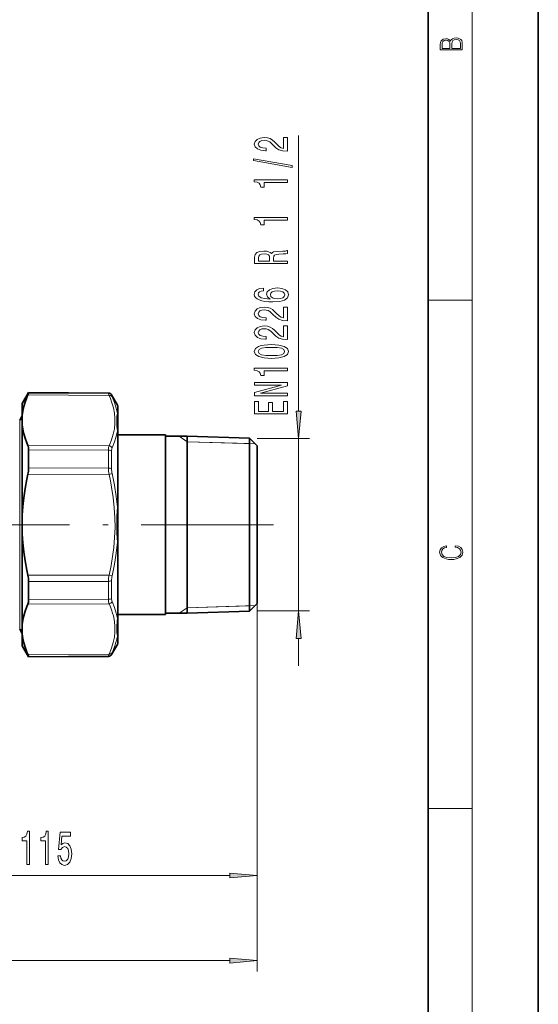
# Model space of a CAD drawing. Extents: x 0 to 210, y 0 to 297.
# Drawn here: x 163 to 210, y 131 to 220 of the extents above; entities that cross this region are included whole.
import ezdxf

# ---------------------------------------------------------------- set-up
doc = ezdxf.new("R2010")
doc.units = 0
doc.linetypes.add('DASHDOT', pattern=[18.5, 12, -3, 0.5, -3])

msp = doc.modelspace()

# ---------------------------------------------------------------- linework, layer by layer
at = {"color": 7, "lineweight": 35}
for p, q in [((210, 0), (210, 297)), ((200, 10), (200, 287)), ((163.143, 185.277), (163.719, 186.274)), ((163.719, 186.274), (163.719, 186.236)), ((170.97, 186.236), (163.719, 186.274)), ((171.788, 185.149), (171.256, 186.069)), ((163.143, 185.277), (163.143, 184.202)), ((171.81, 185.066), (171.81, 184.31)), ((171.81, 182.728), (171.81, 184.31)), ((162.913, 183.777), (163.143, 184.177)), ((163.143, 184.202), (163.143, 183.346)), ((163.143, 183.346), (163.143, 179.551)), ((171.81, 182.728), (171.81, 179.449)), ((176.143, 182.444), (171.81, 182.444)), ((176.143, 182.444), (176.143, 178.192)), ((176.143, 182.31), (178.125, 182.31)), ((178.11, 182.311), (178.11, 178.128)), ((178.125, 182.31), (178.125, 178.128)), ((183.789, 182.133), (178.125, 182.31)), ((183.789, 182.133), (183.789, 178.043)), ((184.477, 181.445), (183.789, 182.133)), ((163.719, 181.084), (163.719, 180.029)), ((184.477, 181.445), (184.477, 177.713)), ((163.719, 179.429), (163.719, 180.029)), ((163.143, 179.551), (163.143, 175.133)), ((171.81, 179.449), (171.81, 175.859)), ((176.143, 178.192), (176.143, 166.11)), ((178.11, 178.128), (178.11, 166.243)), ((178.125, 170.425), (178.125, 178.128)), ((183.789, 178.043), (183.789, 166.421)), ((184.477, 177.713), (184.477, 167.109)), ((171.81, 172.695), (171.81, 175.859)), ((163.143, 173.421), (163.143, 175.133)), ((163.143, 173.421), (163.143, 165.207)), ((171.81, 172.695), (171.81, 165.826)), ((178.125, 170.425), (178.125, 166.243)), ((163.719, 169.125), (163.719, 167.47)), ((183.789, 166.421), (178.125, 166.243)), ((184.477, 167.109), (183.789, 166.421)), ((176.143, 166.11), (171.81, 166.11)), ((171.81, 164.243), (171.81, 165.826)), ((176.143, 166.243), (178.125, 166.243)), ((162.913, 164.777), (163.143, 164.377)), ((163.143, 164.352), (163.143, 165.207)), ((163.143, 164.352), (163.143, 163.277)), ((171.81, 164.243), (171.81, 163.488)), ((163.143, 163.277), (163.719, 162.28)), ((171.788, 163.405), (171.256, 162.484)), ((163.719, 162.318), (163.719, 162.28)), ((170.97, 162.318), (163.719, 162.28))]:
    msp.add_line(p, q, dxfattribs=at)
at = {"color": 7, "lineweight": 13}
for p, q in [((204, 6), (204, 291)), ((188.237, 184.602), (188.237, 209.619)), ((200, 194.667), (204, 194.667)), ((171.021, 186.024), (163.653, 186.062)), ((170.97, 186.199), (163.719, 186.236)), ((170.97, 186.199), (170.97, 186.236)), ((171.256, 186.032), (171.256, 186.069)), ((171.788, 185.149), (171.788, 184.388)), ((162.913, 182.614), (162.913, 183.777)), ((162.932, 183.81), (163.143, 183.81)), ((162.913, 164.777), (162.913, 182.614)), ((171.788, 182.793), (171.788, 179.489)), ((178.11, 181.818), (177.383, 182.31)), ((178.11, 181.818), (178.125, 181.817)), ((184.298, 181.624), (178.11, 181.818)), ((178.125, 181.817), (183.789, 181.64)), ((183.789, 181.64), (184.298, 181.624)), ((184.477, 182.112), (189.237, 182.112)), ((188.237, 166.442), (188.237, 182.112)), ((171.021, 181.453), (163.653, 181.482)), ((170.97, 181.054), (163.719, 181.084)), ((170.97, 181.054), (170.97, 180.01)), ((171.256, 180.96), (171.256, 179.93)), ((170.97, 179.421), (170.97, 180.01)), ((171.256, 179.349), (171.256, 179.93)), ((163.719, 179.429), (170.97, 179.421)), ((171.308, 178.914), (171.021, 178.848)), ((171.788, 179.489), (171.788, 175.871)), ((163.653, 178.856), (171.021, 178.848)), ((171.788, 172.682), (171.788, 165.76)), ((163.653, 169.697), (171.021, 169.706)), ((163.719, 169.125), (170.97, 169.133)), ((170.97, 167.499), (170.97, 169.133)), ((171.308, 169.64), (171.021, 169.706)), ((171.256, 167.594), (171.256, 169.204)), ((170.97, 167.499), (163.719, 167.47)), ((171.021, 167.101), (163.653, 167.071)), ((178.11, 166.736), (177.383, 166.243)), ((184.298, 166.929), (178.11, 166.736)), ((178.11, 166.736), (178.125, 166.737)), ((178.125, 166.737), (183.789, 166.913)), ((183.789, 166.913), (184.298, 166.929)), ((184.477, 167.109), (184.477, 141.416)), ((184.477, 167.109), (184.477, 133.679)), ((184.477, 166.442), (189.237, 166.442)), ((163.143, 164.743), (162.932, 164.743)), ((171.788, 164.166), (171.788, 163.405)), ((188.237, 161.442), (188.237, 163.952)), ((171.021, 162.53), (163.653, 162.492)), ((170.97, 162.355), (163.719, 162.318)), ((170.97, 162.318), (170.97, 162.355)), ((171.256, 162.484), (171.256, 162.521)), ((200, 148.5), (204, 148.5)), ((148.634, 142.416), (181.986, 142.416)), ((113.634, 134.679), (181.986, 134.679))]:
    msp.add_line(p, q, dxfattribs=at)
at = {"color": 7, "linetype": 'DASHDOT', "lineweight": 13}
msp.add_line((185.946, 174.277), (108.386, 174.277), dxfattribs=at)
at = {"color": 7, "lineweight": 13}
for points in [[(203.093, 217.408), (203.093, 217.824), (203.087, 218.093), (203.048, 218.255), (202.973, 218.353), (202.859, 218.429), (202.72, 218.474), (202.553, 218.491), (202.367, 218.47), (202.214, 218.412), (202.103, 218.32), (202.036, 218.199), (201.966, 218.293), (201.866, 218.364), (201.746, 218.406), (201.605, 218.422), (201.351, 218.374), (201.173, 218.241), (201.109, 218.095), (201.093, 217.905), (201.093, 217.408)], [(201.257, 217.88), (201.274, 218.055), (201.329, 218.18), (201.44, 218.255), (201.616, 218.28), (201.797, 218.253), (201.905, 218.178), (201.961, 218.049), (201.975, 217.867), (201.975, 217.546), (201.257, 217.546)], [(202.929, 217.546), (202.139, 217.546), (202.139, 217.961), (202.167, 218.128), (202.242, 218.251), (202.37, 218.324), (202.545, 218.349), (202.734, 218.324), (202.851, 218.251), (202.912, 218.128), (202.929, 217.951)], [(187.237, 208.206), (187.237, 209.443), (186.865, 209.443), (186.865, 208.465), (186.662, 208.52), (186.493, 208.613), (186.186, 208.901), (186.057, 209.054), (185.871, 209.225), (185.655, 209.347), (185.399, 209.417), (185.11, 209.443), (184.747, 209.399), (184.461, 209.277), (184.28, 209.09), (184.215, 208.849), (184.289, 208.6), (184.492, 208.411), (184.816, 208.289), (185.244, 208.247), (185.304, 208.247), (185.304, 208.483), (185.27, 208.483), (184.976, 208.507), (184.76, 208.577), (184.621, 208.688), (184.574, 208.836), (184.617, 208.986), (184.725, 209.098), (184.894, 209.171), (185.106, 209.197), (185.304, 209.178), (185.473, 209.129), (185.62, 209.046), (185.75, 208.932), (185.888, 208.779), (186.156, 208.525), (186.441, 208.346), (186.787, 208.24), (187.224, 208.206)], [(187.639, 206.723), (187.639, 206.902), (184.155, 207.529), (184.155, 207.348)], [(187.237, 205.369), (187.237, 205.605), (184.215, 205.605), (184.215, 205.429), (184.479, 205.382), (184.656, 205.289), (184.76, 205.146), (184.794, 204.949), (185.101, 204.949), (185.101, 205.369)], [(187.237, 201.946), (187.237, 202.182), (184.215, 202.182), (184.215, 202.006), (184.479, 201.959), (184.656, 201.866), (184.76, 201.723), (184.794, 201.526), (185.101, 201.526), (185.101, 201.946)], [(187.237, 197.992), (187.237, 198.233), (185.97, 198.233), (185.97, 198.48), (185.983, 198.661), (186.044, 198.775), (186.186, 198.838), (186.441, 198.863), (186.83, 198.876), (187.085, 198.892), (187.237, 198.923), (187.237, 199.195), (187.155, 199.195), (187.033, 199.136), (186.809, 199.115), (186.325, 199.097), (185.966, 199.053), (185.853, 198.993), (185.771, 198.9), (185.663, 199.004), (185.512, 199.076), (185.322, 199.123), (185.093, 199.138), (184.729, 199.102), (184.457, 198.998), (184.293, 198.827), (184.237, 198.594), (184.237, 197.992)], [(184.604, 198.526), (184.63, 198.684), (184.712, 198.796), (184.863, 198.866), (185.101, 198.889), (185.352, 198.863), (185.503, 198.793), (185.581, 198.674), (185.603, 198.511), (185.603, 198.233), (184.604, 198.233)], [(185.045, 195.77), (184.695, 195.721), (184.436, 195.607), (184.271, 195.43), (184.215, 195.202), (184.245, 195.049), (184.327, 194.917), (184.461, 194.8), (184.652, 194.701), (184.889, 194.624), (185.179, 194.567), (185.521, 194.53), (185.905, 194.52), (186.519, 194.561), (186.964, 194.689), (187.232, 194.893), (187.323, 195.174), (187.245, 195.425), (187.042, 195.617), (186.722, 195.742), (186.316, 195.786), (185.905, 195.742), (185.59, 195.622), (185.391, 195.438), (185.322, 195.21), (185.408, 194.963), (185.655, 194.779), (185.179, 194.818), (184.838, 194.901), (184.634, 195.028), (184.565, 195.205), (184.6, 195.334), (184.691, 195.433), (184.842, 195.498), (185.045, 195.531)], [(186.32, 195.534), (186.593, 195.506), (186.8, 195.433), (186.938, 195.316), (186.982, 195.171), (186.938, 195.018), (186.804, 194.901), (186.597, 194.826), (186.325, 194.803), (186.057, 194.829), (185.853, 194.901), (185.724, 195.021), (185.676, 195.181), (185.724, 195.321), (185.849, 195.433), (186.052, 195.506)], [(187.237, 192.803), (187.237, 194.041), (186.865, 194.041), (186.865, 193.063), (186.662, 193.117), (186.493, 193.211), (186.186, 193.498), (186.057, 193.651), (185.871, 193.823), (185.655, 193.945), (185.399, 194.015), (185.11, 194.041), (184.747, 193.996), (184.461, 193.875), (184.28, 193.688), (184.215, 193.447), (184.289, 193.198), (184.492, 193.008), (184.816, 192.886), (185.244, 192.845), (185.304, 192.845), (185.304, 193.081), (185.27, 193.081), (184.976, 193.104), (184.76, 193.174), (184.621, 193.286), (184.574, 193.434), (184.617, 193.584), (184.725, 193.696), (184.894, 193.768), (185.106, 193.794), (185.304, 193.776), (185.473, 193.727), (185.62, 193.644), (185.75, 193.53), (185.888, 193.377), (186.156, 193.122), (186.441, 192.943), (186.787, 192.837), (187.224, 192.803)], [(187.237, 191.092), (187.237, 192.329), (186.865, 192.329), (186.865, 191.351), (186.662, 191.406), (186.493, 191.499), (186.186, 191.787), (186.057, 191.94), (185.871, 192.111), (185.655, 192.233), (185.399, 192.303), (185.11, 192.329), (184.747, 192.285), (184.461, 192.163), (184.28, 191.976), (184.215, 191.735), (184.289, 191.486), (184.492, 191.297), (184.816, 191.175), (185.244, 191.133), (185.304, 191.133), (185.304, 191.369), (185.27, 191.369), (184.976, 191.393), (184.76, 191.463), (184.621, 191.574), (184.574, 191.722), (184.617, 191.873), (184.725, 191.984), (184.894, 192.057), (185.106, 192.083), (185.304, 192.065), (185.473, 192.015), (185.62, 191.932), (185.75, 191.818), (185.888, 191.665), (186.156, 191.411), (186.441, 191.232), (186.787, 191.126), (187.224, 191.092)], [(185.771, 189.388), (186.45, 189.427), (186.934, 189.549), (187.228, 189.744), (187.323, 190.013), (187.228, 190.281), (186.934, 190.475), (186.45, 190.594), (185.771, 190.636), (185.097, 190.594), (184.829, 190.545), (184.608, 190.475), (184.314, 190.281), (184.215, 190.013), (184.314, 189.744), (184.613, 189.549), (185.097, 189.427)], [(185.771, 189.637), (185.248, 189.658), (184.872, 189.723), (184.652, 189.84), (184.574, 190.013), (184.652, 190.185), (184.872, 190.301), (185.248, 190.366), (185.771, 190.387), (186.299, 190.366), (186.675, 190.301), (186.895, 190.185), (186.969, 190.013), (186.895, 189.84), (186.675, 189.723), (186.299, 189.658)], [(187.237, 188.255), (187.237, 188.491), (184.215, 188.491), (184.215, 188.315), (184.479, 188.268), (184.656, 188.175), (184.76, 188.032), (184.794, 187.835), (185.101, 187.835), (185.101, 188.255)], [(187.237, 185.999), (187.237, 186.215), (184.777, 186.215), (187.237, 186.905), (187.237, 187.182), (184.237, 187.182), (184.237, 186.964), (186.696, 186.964), (184.237, 186.282), (184.237, 185.999)], [(187.237, 184.335), (187.237, 185.476), (186.874, 185.476), (186.874, 184.573), (185.858, 184.573), (185.858, 185.377), (185.499, 185.377), (185.499, 184.573), (184.6, 184.573), (184.6, 185.455), (184.237, 185.455), (184.237, 184.335)], [(188.019, 184.602), (188.237, 182.112), (188.455, 184.602)], [(202.439, 172.235), (202.67, 172.193), (202.842, 172.099), (202.948, 171.959), (202.984, 171.78), (202.926, 171.563), (202.753, 171.4), (202.47, 171.296), (202.086, 171.261), (201.708, 171.296), (201.432, 171.398), (201.262, 171.559), (201.204, 171.776), (201.237, 171.947), (201.332, 172.082), (201.482, 172.176), (201.677, 172.22), (201.677, 172.356), (201.415, 172.306), (201.215, 172.187), (201.087, 172.007), (201.04, 171.776), (201.112, 171.505), (201.198, 171.392), (201.318, 171.296), (201.646, 171.165), (201.855, 171.129), (202.089, 171.119), (202.328, 171.129), (202.536, 171.165), (202.87, 171.294), (203.079, 171.5), (203.148, 171.772), (203.098, 172.012), (202.962, 172.195), (202.74, 172.316), (202.439, 172.37)], [(188.455, 163.952), (188.237, 166.442), (188.019, 163.952)], [(163.552, 143.416), (163.788, 143.416), (163.788, 146.438), (163.612, 146.438), (163.565, 146.174), (163.472, 145.997), (163.329, 145.893), (163.132, 145.859), (163.132, 145.552), (163.552, 145.552)], [(165.263, 143.416), (165.499, 143.416), (165.499, 146.438), (165.323, 146.438), (165.276, 146.174), (165.183, 145.997), (165.04, 145.893), (164.843, 145.859), (164.843, 145.552), (165.263, 145.552)], [(166.378, 144.199), (166.435, 143.844), (166.562, 143.568), (166.749, 143.395), (166.988, 143.33), (167.25, 143.408), (167.455, 143.62), (167.584, 143.957), (167.634, 144.389), (167.59, 144.791), (167.465, 145.107), (167.271, 145.31), (167.019, 145.383), (166.824, 145.331), (166.674, 145.189), (166.747, 145.997), (167.535, 145.997), (167.535, 146.352), (166.573, 146.352), (166.43, 144.761), (166.638, 144.761), (166.788, 144.964), (166.98, 145.037), (167.146, 144.99), (167.273, 144.852), (167.354, 144.64), (167.382, 144.367), (167.354, 144.095), (167.271, 143.883), (167.143, 143.749), (166.98, 143.702), (166.843, 143.732), (166.736, 143.831), (166.658, 143.987), (166.62, 144.199)], [(181.986, 142.199), (184.477, 142.416), (181.986, 142.634)], [(181.986, 134.461), (184.477, 134.679), (181.986, 134.897)]]:
    msp.add_lwpolyline(points, close=True, dxfattribs=at)
at = {"color": 7, "lineweight": 35}
for points in [[(163.143, 184.202), (163.195, 184.599), (163.281, 185.002), (163.401, 185.415), (163.559, 185.842), (163.653, 186.062)], [(163.719, 186.236), (163.718, 186.229), (163.712, 186.206), (163.653, 186.062)], [(163.143, 183.346), (163.195, 182.95), (163.281, 182.546), (163.401, 182.131), (163.559, 181.702), (163.653, 181.482)], [(163.719, 181.084), (163.703, 181.305), (163.682, 181.4), (163.653, 181.482)], [(163.143, 175.133), (163.195, 175.926), (163.281, 176.733), (163.401, 177.561), (163.559, 178.417), (163.653, 178.856)], [(163.143, 173.421), (163.195, 172.628), (163.281, 171.821), (163.401, 170.993), (163.559, 170.137), (163.653, 169.697)], [(163.719, 167.47), (163.703, 167.249), (163.682, 167.154), (163.653, 167.071)], [(163.143, 165.207), (163.195, 165.604), (163.281, 166.008), (163.401, 166.423), (163.559, 166.851), (163.653, 167.071)], [(163.143, 164.352), (163.195, 163.955), (163.281, 163.552), (163.401, 163.139), (163.559, 162.711), (163.653, 162.492)], [(163.719, 162.318), (163.718, 162.325), (163.712, 162.348), (163.653, 162.492)]]:
    msp.add_lwpolyline(points, dxfattribs=at)
at = {"color": 7, "lineweight": 13}
for points in [[(171.021, 186.024), (170.975, 186.169), (170.97, 186.199)], [(171.021, 186.024), (171.147, 185.733), (171.255, 185.45), (171.346, 185.175), (171.42, 184.906), (171.517, 184.417), (171.564, 183.937), (171.56, 183.46), (171.506, 182.98), (171.4, 182.489), (171.24, 181.983), (171.021, 181.453)], [(171.308, 185.901), (171.262, 186.01), (171.257, 186.027), (171.256, 186.032)], [(171.308, 185.901), (171.523, 185.377), (171.682, 184.875), (171.788, 184.388)], [(171.788, 182.793), (171.745, 183.202), (171.721, 183.704), (171.727, 183.935), (171.745, 184.153), (171.764, 184.284), (171.788, 184.388)], [(171.788, 182.793), (171.682, 182.302), (171.523, 181.794), (171.308, 181.264)], [(170.97, 181.054), (170.982, 181.276), (171.021, 181.453)], [(171.788, 175.871), (171.681, 176.852), (171.522, 177.863), (171.308, 178.914)], [(171.021, 169.706), (171.203, 170.571), (171.346, 171.403), (171.452, 172.208), (171.531, 173.121), (171.566, 174.019), (171.557, 174.915), (171.503, 175.818), (171.404, 176.739), (171.257, 177.69), (171.148, 178.261), (171.021, 178.848)], [(171.308, 169.64), (171.523, 170.691), (171.681, 171.701), (171.788, 172.682)], [(171.308, 167.29), (171.523, 166.759), (171.682, 166.252), (171.788, 165.76)], [(171.021, 167.101), (171.147, 166.811), (171.255, 166.53), (171.346, 166.255), (171.42, 165.986), (171.517, 165.498), (171.564, 165.018), (171.56, 164.542), (171.506, 164.061), (171.4, 163.57), (171.24, 163.062), (171.021, 162.53)], [(171.788, 164.166), (171.764, 164.271), (171.732, 164.544), (171.723, 165.01), (171.764, 165.541), (171.788, 165.76)], [(171.788, 164.166), (171.682, 163.679), (171.523, 163.176), (171.308, 162.653)], [(170.97, 162.355), (170.975, 162.385), (171.021, 162.53)], [(171.256, 162.521), (171.257, 162.526), (171.262, 162.544), (171.308, 162.653)]]:
    msp.add_lwpolyline(points, dxfattribs=at)
at = {"color": 7, "lineweight": 35}
for centre, radius, start, end in [((170.968, 185.903), 0.333, 30, 89.7), ((171.643, 185.066), 0.167, 360, 30), ((161.038, 179.452), 2.682, 347.16067, 359.49805), ((161.038, 169.101), 2.682, 0.50195, 12.83932), ((171.643, 163.488), 0.167, 330, 0), ((170.968, 162.651), 0.333, 270.3, 330)]:
    msp.add_arc(centre, radius, start, end, dxfattribs=at)
at = {"color": 7, "lineweight": 13}
for centre, radius, start, end in [((170.968, 185.865), 0.334, 30.12809, 89.73917), ((171.663, 184.31), 0.147, 0.14511, 32.0464), ((174.416, 179.445), 3.446, 180.39126, 189.97728), ((173.257, 179.368), 2.001, 180.51725, 193.11321), ((190.693, 174.277), 18.972, 175.17893, 184.82103), ((174.415, 169.109), 3.446, 170.02084, 179.60727), ((173.257, 169.186), 2.001, 166.88659, 179.4828), ((171.701, 165.827), 0.11, 322.68801, 359.34067)]:
    msp.add_arc(centre, radius, start, end, dxfattribs=at)
for centre, major_axis, ratio, start_param, end_param in [((171.019, 185.735), (0.303, 0.139), 0.843517, 0.108153, 1.196887), ((171.643, 182.728), (-0.167, 0), 0.783329, 3.141593, 3.665191), ((170.968, 180.865), (-0.333, 0), 0.566725, 3.665191, 4.707153), ((171.019, 181.165), (0.303, -0.139), 0.844688, 0.847094, 1.935828), ((171.791, 180.377), (0.362, -1.013), 0.388158, 3.524889, 3.968079), ((170.968, 179.278), (0.333, 0), 0.430162, 0.523598, 1.56556), ((171.643, 175.859), (0.167, 0), 0.146661, 6.283185, 6.806783), ((171.643, 172.695), (-0.167, 0), 0.146663, 2.617994, 3.141593), ((170.968, 169.276), (-0.333, 0), 0.430162, 1.576032, 2.617994), ((170.968, 167.688), (0.333, 0), 0.566725, 4.717625, 5.759587), ((171.501, 168.274), (-0.338, -1.345), 0.305714, 5.4008, 5.844441), ((171.019, 167.389), (0.303, 0.139), 0.844688, 4.347355, 5.436089), ((171.792, 168.178), (-0.363, -1.014), 0.388131, 5.457243, 5.90014), ((171.643, 164.243), (-0.167, 0), 0.929993, 2.617994, 3.141593), ((170.968, 162.687), (-0.333, 0), 0.996887, 1.576032, 2.617994), ((171.019, 162.818), (0.303, -0.139), 0.843519, 5.086303, 6.175037)]:
    msp.add_ellipse(centre, major_axis=major_axis, ratio=ratio, start_param=start_param, end_param=end_param, dxfattribs=at)
for points in [[(188.019, 184.602), (188.237, 182.112), (188.019, 184.602), (188.455, 184.602)], [(188.455, 163.952), (188.237, 166.442), (188.455, 163.952), (188.019, 163.952)], [(181.986, 142.199), (184.477, 142.416), (181.986, 142.199), (181.986, 142.634)], [(181.986, 134.461), (184.477, 134.679), (181.986, 134.461), (181.986, 134.897)]]:
    msp.add_solid(points, dxfattribs=at)

doc.saveas('drawing.dxf')
